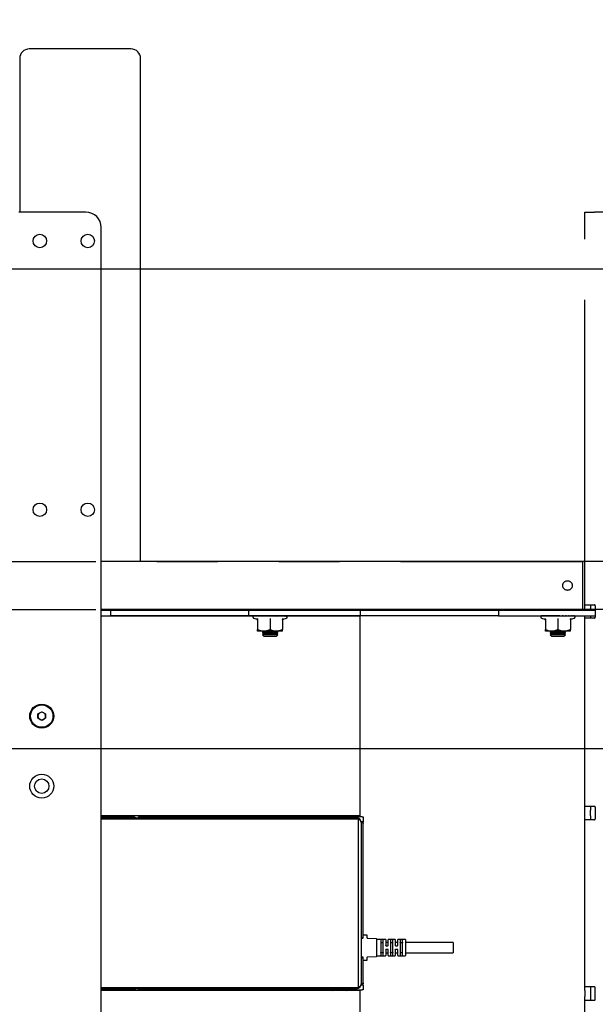
# Model space of a CAD drawing. Extents: x 0 to 7425, y 0 to 5250.
# Drawn here: x 5030 to 5330, y 3767 to 4280 of the extents above; entities that cross this region are included whole.
import ezdxf

# ---------------------------------------------------------------- set-up
doc = ezdxf.new("R2010")
doc.units = 0
doc.header["$LTSCALE"] = 25
doc.linetypes.add('PHANTOM', pattern=[12.7, 6.35, -1.27, 1.27, -1.27, 1.27, -1.27])
doc.layers.get('0').update_dxf_attribs({"linetype": 'CONTINUOUS'})
doc.layers.add('DOLD_REFERENS_RAM___LINJER', color=1, linetype='CONTINUOUS')
doc.styles.add('SLDTEXTSTYLE0', font='TXT', dxfattribs={"width": 0.7})
doc.dimstyles.new('SLDDIMSTYLE0', dxfattribs={"dimtxt": 63.5, "dimasz": 62.5, "dimexe": 0, "dimexo": 0.0625, "dimgap": 15.875, "dimtad": 0, "dimtih": 1, "dimtoh": 1, "dimrnd": 1e-09, "dimzin": 12, "dimtxsty": 'SLDTEXTSTYLE0', "dimsah": 1, "dimcen": 0.09, "dimazin": 3, "dimtfac": 1, "dimtofl": 0, "dimtmove": 0, "dimatfit": 3, "dimtolj": 1, "dimtzin": 12})

# ---------------------------------------------------------------- blocks, each defined once
blk = doc.blocks.new('_D')
at = {"color": 7, "linetype": 'CONTINUOUS'}
for p, q in [((4396.66, 4546.91), (4381.12, 4546.91)), ((4381.12, 4546.91), (4381.12, 4442.84)), ((4671.14, 4546.91), (4686.68, 4546.91)), ((4686.68, 4546.91), (4686.68, 4442.84)), ((4381.12, 4442.84), (4396.66, 4442.84)), ((4686.68, 4442.84), (4671.14, 4442.84)), ((2740.51, 3880.09), (2740.51, 4386.92)), ((6174.51, 3887.67), (6174.51, 4386.92)), ((6174.51, 4361.92), (2740.51, 4361.92))]:
    blk.add_line(p, q, dxfattribs=at)
for points in [[(2740.51, 4361.92), (2803.01, 4354.17), (2803.01, 4369.67)], [(6174.51, 4361.92), (6112.01, 4369.67), (6112.01, 4354.17)]]:
    blk.add_solid(points, dxfattribs=at)
at = {"color": 7, "linetype": 'CONTINUOUS', "char_height": 52.917, "attachment_point": 1, "style": 'SLDTEXTSTYLE0'}
for s, insert in [('135,20in', (4396.66, 4511.05)), ('Min.', (4212.8, 4430.13)), ('3434mm', (4396.41, 4430.13))]:
    blk.add_mtext(s, dxfattribs=dict(at, insert=insert))
blk = doc.blocks.new('_D_4')
at = {"color": 7, "linetype": 'CONTINUOUS'}
for p, q in [((4403.96, 4775.71), (4388.42, 4775.71)), ((4388.42, 4775.71), (4388.42, 4671.64)), ((4678.44, 4775.71), (4693.99, 4775.71)), ((4693.99, 4775.71), (4693.99, 4671.64)), ((4388.42, 4671.64), (4403.96, 4671.64)), ((4693.99, 4671.64), (4678.44, 4671.64)), ((1840.51, 3880.09), (1840.51, 4615.72)), ((7074.51, 3887.67), (7074.51, 4615.72)), ((7074.51, 4590.72), (1840.51, 4590.72))]:
    blk.add_line(p, q, dxfattribs=at)
for points in [[(1840.51, 4590.72), (1903.01, 4582.97), (1903.01, 4598.47)], [(7074.51, 4590.72), (7012.01, 4598.47), (7012.01, 4582.97)]]:
    blk.add_solid(points, dxfattribs=at)
at = {"color": 7, "linetype": 'CONTINUOUS', "char_height": 52.917, "attachment_point": 1, "style": 'SLDTEXTSTYLE0'}
for s, insert in [('206,06in', (4403.96, 4739.85)), ('Max.', (4205.5, 4658.93)), ('5234mm', (4403.72, 4658.93))]:
    blk.add_mtext(s, dxfattribs=dict(at, insert=insert))

msp = doc.modelspace()

# ---------------------------------------------------------------- linework, layer by layer
at = {"color": 7, "linetype": 'CONTINUOUS'}
for p, q in [((5088.014, 4264.443), (5035.014, 4264.443)), ((5030.014, 4259.443), (5030.014, 4179.443)), ((5093.014, 3997.443), (5093.014, 4259.443)), ((5064.514, 4179.443), (5029.514, 4179.443)), ((5072.514, 3467.443), (5072.514, 4171.443)), ((5446.014, 3997.443), (5072.514, 3997.443)), ((5446.014, 3972.443), (5072.514, 3972.443)), ((5072.514, 3972.193), (5077.514, 3972.193)), ((5077.514, 3969.193), (5077.514, 3972.193)), ((5077.514, 3972.193), (5079.014, 3972.193)), ((5079.014, 3972.193), (5201.514, 3972.193)), ((5093.014, 3972.193), (5093.014, 3972.443)), ((5192.776, 3972.443), (5192.514, 3972.26)), ((5192.514, 3972.26), (5192.514, 3972.193)), ((5192.514, 3972.26), (5200.514, 3972.26)), ((5200.514, 3972.26), (5200.252, 3972.443)), ((5200.514, 3972.193), (5200.514, 3972.26)), ((5201.514, 3972.193), (5207.514, 3972.193)), ((5207.514, 3972.193), (5207.514, 3969.193)), ((5072.514, 3969.193), (5077.514, 3969.193)), ((5207.514, 3968.943), (5072.514, 3968.943)), ((5079.014, 3969.193), (5077.514, 3969.193)), ((5201.514, 3969.193), (5079.014, 3969.193)), ((5093.014, 3968.943), (5093.014, 3969.193)), ((5193.19, 3969.193), (5192.833, 3968.943)), ((5200.195, 3968.943), (5199.838, 3969.193)), ((5207.514, 3969.193), (5201.514, 3969.193)), ((5207.514, 3963.943), (5207.514, 3968.943)), ((5207.514, 3869.943), (5207.514, 3963.943)), ((5039.514, 3918.098), (5041.514, 3919.252)), ((5041.514, 3919.252), (5043.514, 3918.098)), ((5039.514, 3915.788), (5039.514, 3918.098)), ((5041.514, 3914.634), (5039.514, 3915.788)), ((5043.514, 3915.788), (5041.514, 3914.634)), ((5043.514, 3918.098), (5043.514, 3915.788)), ((5207.514, 3864.943), (5207.514, 3869.943)), ((5207.514, 3864.943), (5072.514, 3864.943)), ((5089.014, 3864.443), (5072.514, 3864.443)), ((5072.514, 3863.943), (5205.514, 3863.943)), ((5205.514, 3863.343), (5072.514, 3863.343)), ((5092.014, 3863.943), (5092.014, 3864.443)), ((5092.014, 3864.443), (5092.514, 3864.443)), ((5208.514, 3864.443), (5092.514, 3864.443)), ((5093.014, 3864.443), (5093.014, 3864.943)), ((5193.033, 3864.943), (5192.514, 3864.58)), ((5192.514, 3864.58), (5192.514, 3864.443)), ((5192.514, 3864.58), (5200.514, 3864.58)), ((5200.514, 3864.58), (5199.995, 3864.943)), ((5200.514, 3864.443), (5200.514, 3864.58)), ((5206.514, 3775.827), (5206.514, 3863.059)), ((5208.514, 3864.443), (5209.014, 3864.443)), ((5209.014, 3864.443), (5209.014, 3861.943)), ((5208.514, 3861.943), (5207.963, 3861.943)), ((5208.014, 3861.443), (5209.014, 3861.443)), ((5208.014, 3861.443), (5208.014, 3777.443)), ((5209.014, 3861.943), (5208.514, 3861.943)), ((5209.014, 3861.443), (5209.014, 3860.943)), ((5209.014, 3803.093), (5209.014, 3860.943)), ((5208.014, 3801.593), (5209.014, 3801.593)), ((5208.014, 3801.343), (5208.914, 3801.343)), ((5209.014, 3801.593), (5209.014, 3803.093)), ((5209.014, 3801.443), (5209.014, 3801.593)), ((5209.114, 3803.093), (5210.914, 3803.093)), ((5211.014, 3802.993), (5211.014, 3801.438)), ((5211.108, 3801.338), (5215.919, 3801.073)), ((5216.014, 3800.973), (5216.014, 3791.713)), ((5220.664, 3800.593), (5216.114, 3800.593)), ((5220.764, 3800.493), (5220.764, 3797.443)), ((5222.014, 3797.443), (5222.014, 3800.493)), ((5225.664, 3800.593), (5222.114, 3800.593)), ((5225.764, 3800.493), (5225.764, 3797.443)), ((5227.014, 3797.443), (5227.014, 3800.493)), ((5230.914, 3800.593), (5227.114, 3800.593)), ((5231.014, 3800.493), (5231.014, 3792.193)), ((5218.264, 3800.345), (5218.264, 3792.341)), ((5219.414, 3798.905), (5218.364, 3798.905)), ((5219.514, 3792.341), (5219.514, 3800.345)), ((5221.914, 3799.093), (5220.864, 3799.093)), ((5220.864, 3797.343), (5221.914, 3797.343)), ((5221.914, 3795.343), (5220.864, 3795.343)), ((5223.264, 3800.345), (5223.264, 3792.341)), ((5224.414, 3798.905), (5223.364, 3798.905)), ((5224.514, 3792.341), (5224.514, 3800.345)), ((5226.914, 3799.093), (5225.864, 3799.093)), ((5225.864, 3797.343), (5226.914, 3797.343)), ((5226.914, 3795.343), (5225.864, 3795.343)), ((5228.264, 3800.345), (5228.264, 3792.341)), ((5229.414, 3798.905), (5228.364, 3798.905)), ((5229.514, 3792.341), (5229.514, 3800.345)), ((5256.014, 3799.093), (5231.014, 3799.093)), ((5256.014, 3799.093), (5256.014, 3793.593)), ((5208.914, 3791.343), (5208.014, 3791.343)), ((5208.014, 3791.093), (5209.014, 3791.093)), ((5209.014, 3791.093), (5209.014, 3791.243)), ((5209.014, 3789.593), (5209.014, 3791.093)), ((5211.014, 3791.248), (5211.014, 3789.693)), ((5215.919, 3791.613), (5211.108, 3791.348)), ((5216.114, 3792.093), (5220.664, 3792.093)), ((5218.364, 3793.781), (5219.414, 3793.781)), ((5220.764, 3795.243), (5220.764, 3792.193)), ((5220.864, 3793.593), (5221.914, 3793.593)), ((5222.014, 3792.193), (5222.014, 3795.243)), ((5222.114, 3792.093), (5225.664, 3792.093)), ((5223.364, 3793.781), (5224.414, 3793.781)), ((5225.764, 3795.243), (5225.764, 3792.193)), ((5225.864, 3793.593), (5226.914, 3793.593)), ((5227.014, 3792.193), (5227.014, 3795.243)), ((5227.114, 3792.093), (5230.914, 3792.093)), ((5228.364, 3793.781), (5229.414, 3793.781)), ((5231.014, 3793.593), (5256.014, 3793.593)), ((5209.014, 3777.943), (5209.014, 3789.593)), ((5210.914, 3789.593), (5209.114, 3789.593)), ((5072.514, 3775.543), (5205.514, 3775.543)), ((5205.514, 3774.943), (5072.514, 3774.943)), ((5092.014, 3774.443), (5092.014, 3774.943)), ((5207.963, 3776.943), (5208.514, 3776.943)), ((5209.014, 3777.443), (5208.014, 3777.443)), ((5208.514, 3776.943), (5209.014, 3776.943)), ((5209.014, 3777.943), (5209.014, 3777.443)), ((5209.014, 3776.943), (5209.014, 3774.443)), ((5072.514, 3774.443), (5089.014, 3774.443)), ((5207.514, 3773.943), (5072.514, 3773.943)), ((5092.514, 3774.443), (5092.014, 3774.443)), ((5092.514, 3774.443), (5208.514, 3774.443)), ((5093.014, 3773.943), (5093.014, 3774.443)), ((5192.514, 3774.443), (5192.514, 3774.307)), ((5192.514, 3774.307), (5193.033, 3773.943)), ((5200.514, 3774.307), (5192.514, 3774.307)), ((5199.995, 3773.943), (5200.514, 3774.307)), ((5200.514, 3774.307), (5200.514, 3774.443)), ((5207.514, 3768.943), (5207.514, 3773.943)), ((5209.014, 3774.443), (5208.514, 3774.443)), ((5207.514, 3674.943), (5207.514, 3768.943))]:
    msp.add_line(p, q, dxfattribs=at)
at = {"color": 7, "linetype": 'PHANTOM'}
for p, q in [((5324.514, 4179.443), (5329.514, 4179.443)), ((5324.514, 3974.943), (5324.514, 4179.443)), ((5364.514, 4179.443), (5329.514, 4179.443)), ((4911.014, 3997.443), (5323.514, 3997.443)), ((5323.514, 3994.443), (5323.514, 3997.443)), ((5323.514, 3975.443), (5323.514, 3994.443)), ((5323.514, 3972.443), (5323.514, 3975.443)), ((5324.514, 3974.943), (5329.514, 3974.943)), ((5324.514, 3972.943), (5324.514, 3974.943)), ((5327.514, 3974.943), (5327.514, 3972.943)), ((4911.014, 3972.443), (5323.514, 3972.443)), ((5149.514, 3969.193), (5149.514, 3972.193)), ((5149.514, 3972.193), (5155.514, 3972.193)), ((5155.514, 3972.193), (5278.014, 3972.193)), ((5156.776, 3972.443), (5156.514, 3972.26)), ((5156.514, 3972.26), (5156.514, 3972.193)), ((5156.514, 3972.26), (5164.514, 3972.26)), ((5164.514, 3972.26), (5164.252, 3972.443)), ((5164.514, 3972.193), (5164.514, 3972.26)), ((5278.014, 3972.193), (5279.514, 3972.193)), ((5279.514, 3972.193), (5279.514, 3969.193)), ((5279.514, 3972.193), (5330.014, 3972.193)), ((5306.776, 3972.443), (5306.514, 3972.26)), ((5306.514, 3972.26), (5306.514, 3972.193)), ((5306.514, 3972.26), (5314.514, 3972.26)), ((5314.514, 3972.26), (5314.252, 3972.443)), ((5314.514, 3972.193), (5314.514, 3972.26)), ((5324.514, 3972.193), (5324.514, 3972.943)), ((5327.514, 3972.193), (5327.514, 3972.943)), ((5330.014, 3974.443), (5330.014, 3968.443)), ((5155.514, 3969.193), (5149.514, 3969.193)), ((5151.971, 3967.993), (5153.673, 3967.374)), ((5152.131, 3969.164), (5152.018, 3969.17)), ((5152.638, 3969.15), (5152.151, 3969.17)), ((5152.474, 3969.156), (5152.255, 3969.17)), ((5153.413, 3969.141), (5152.651, 3969.17)), ((5153.005, 3969.156), (5152.853, 3969.17)), ((5154.542, 3969.132), (5153.494, 3969.17)), ((5153.694, 3967.431), (5153.695, 3967.415)), ((5154.014, 3967.257), (5154.014, 3962.123)), ((5155.933, 3969.124), (5154.644, 3969.17)), ((5278.014, 3969.193), (5155.514, 3969.193)), ((5157.527, 3969.115), (5156.05, 3969.17)), ((5157.19, 3969.193), (5157.101, 3969.13)), ((5159.252, 3969.104), (5157.651, 3969.17)), ((5161.036, 3969.09), (5159.378, 3969.17)), ((5160.514, 3967.257), (5160.514, 3962.123)), ((5162.801, 3969.07), (5161.154, 3969.17)), ((5164.331, 3969.045), (5162.902, 3969.17)), ((5164.009, 3969.073), (5163.838, 3969.193)), ((5163.927, 3969.13), (5164.549, 3969.154)), ((5163.993, 3969.084), (5164.51, 3969.103)), ((5164.864, 3969.115), (5166.014, 3969.156)), ((5167.014, 3967.257), (5167.014, 3962.123)), ((5167.355, 3967.374), (5169.057, 3967.993)), ((5167.529, 3969.113), (5168.174, 3969.17)), ((5279.514, 3969.193), (5278.014, 3969.193)), ((5279.514, 3969.193), (5330.014, 3969.193)), ((5301.971, 3967.993), (5303.673, 3967.374)), ((5302.131, 3969.164), (5302.018, 3969.17)), ((5302.638, 3969.15), (5302.151, 3969.17)), ((5302.474, 3969.156), (5302.255, 3969.17)), ((5303.413, 3969.141), (5302.651, 3969.17)), ((5303.005, 3969.156), (5302.853, 3969.17)), ((5304.542, 3969.132), (5303.494, 3969.17)), ((5303.694, 3967.431), (5303.695, 3967.415)), ((5304.014, 3967.257), (5304.014, 3962.123)), ((5305.933, 3969.124), (5304.644, 3969.17)), ((5307.527, 3969.115), (5306.05, 3969.17)), ((5307.19, 3969.193), (5307.101, 3969.13)), ((5309.252, 3969.104), (5307.651, 3969.17)), ((5311.036, 3969.09), (5309.378, 3969.17)), ((5310.514, 3967.257), (5310.514, 3962.123)), ((5312.801, 3969.07), (5311.154, 3969.17)), ((5314.331, 3969.045), (5312.902, 3969.17)), ((5314.009, 3969.073), (5313.838, 3969.193)), ((5313.927, 3969.13), (5314.549, 3969.154)), ((5313.993, 3969.084), (5314.51, 3969.103)), ((5314.864, 3969.115), (5316.014, 3969.156)), ((5317.014, 3967.257), (5317.014, 3962.123)), ((5317.355, 3967.374), (5319.057, 3967.993)), ((5317.529, 3969.113), (5318.174, 3969.17)), ((5324.514, 3967.943), (5324.514, 3969.193)), ((5329.514, 3967.943), (5324.514, 3967.943)), ((5324.514, 3869.943), (5324.514, 3967.943)), ((5327.514, 3969.193), (5327.514, 3967.943)), ((5157.264, 3961.193), (5154.014, 3961.193)), ((5157.204, 3960.943), (5156.514, 3960.46)), ((5156.514, 3960.46), (5156.514, 3960.247)), ((5156.514, 3960.46), (5164.514, 3960.46)), ((5156.514, 3960.247), (5157.204, 3959.763)), ((5156.514, 3960.247), (5164.514, 3960.247)), ((5157.204, 3959.763), (5156.546, 3959.302)), ((5156.847, 3961.193), (5157.204, 3960.943)), ((5157.204, 3960.943), (5163.823, 3960.943)), ((5157.204, 3959.763), (5163.823, 3959.763)), ((5163.764, 3961.193), (5157.264, 3961.193)), ((5167.014, 3961.193), (5163.764, 3961.193)), ((5163.823, 3960.943), (5164.18, 3961.193)), ((5164.514, 3960.46), (5163.823, 3960.943)), ((5163.823, 3959.763), (5164.514, 3960.247)), ((5164.482, 3959.302), (5163.823, 3959.763)), ((5164.514, 3960.247), (5164.514, 3960.46)), ((5307.264, 3961.193), (5304.014, 3961.193)), ((5307.204, 3960.943), (5306.514, 3960.46)), ((5306.514, 3960.46), (5306.514, 3960.247)), ((5306.514, 3960.46), (5314.514, 3960.46)), ((5306.514, 3960.247), (5307.204, 3959.763)), ((5306.514, 3960.247), (5314.514, 3960.247)), ((5307.204, 3959.763), (5306.546, 3959.302)), ((5306.847, 3961.193), (5307.204, 3960.943)), ((5307.204, 3960.943), (5313.823, 3960.943)), ((5307.204, 3959.763), (5313.823, 3959.763)), ((5313.764, 3961.193), (5307.264, 3961.193)), ((5317.014, 3961.193), (5313.764, 3961.193)), ((5313.823, 3960.943), (5314.18, 3961.193)), ((5314.514, 3960.46), (5313.823, 3960.943)), ((5313.823, 3959.763), (5314.514, 3960.247)), ((5314.482, 3959.302), (5313.823, 3959.763)), ((5314.514, 3960.247), (5314.514, 3960.46)), ((5156.546, 3959.302), (5157.204, 3958.643)), ((5160.514, 3959.302), (5156.546, 3959.302)), ((5157.204, 3958.643), (5163.823, 3958.643)), ((5164.482, 3959.302), (5160.514, 3959.302)), ((5163.823, 3958.643), (5164.482, 3959.302)), ((5306.546, 3959.302), (5307.204, 3958.643)), ((5310.514, 3959.302), (5306.546, 3959.302)), ((5307.204, 3958.643), (5313.823, 3958.643)), ((5314.482, 3959.302), (5310.514, 3959.302)), ((5313.823, 3958.643), (5314.482, 3959.302)), ((5324.514, 3869.943), (5329.514, 3869.943)), ((5324.514, 3867.943), (5324.514, 3869.943)), ((5324.514, 3864.943), (5324.514, 3867.943)), ((5327.514, 3869.943), (5327.514, 3867.943)), ((5327.514, 3864.943), (5327.514, 3867.943)), ((5330.014, 3869.443), (5330.014, 3863.443)), ((5324.514, 3862.943), (5324.514, 3864.943)), ((5324.514, 3775.943), (5324.514, 3862.943)), ((5329.514, 3862.943), (5324.514, 3862.943)), ((5327.514, 3864.943), (5327.514, 3862.943)), ((5329.514, 3775.943), (5324.514, 3775.943)), ((5324.514, 3773.943), (5324.514, 3775.943)), ((5327.514, 3775.943), (5327.514, 3773.943)), ((5330.014, 3769.443), (5330.014, 3775.443)), ((5324.514, 3773.943), (5324.514, 3770.943)), ((5324.514, 3768.943), (5324.514, 3770.943)), ((5327.514, 3773.943), (5327.514, 3770.943)), ((5327.514, 3770.943), (5327.514, 3768.943)), ((5324.514, 3670.943), (5324.514, 3768.943)), ((5324.514, 3768.943), (5329.514, 3768.943))]:
    msp.add_line(p, q, dxfattribs=at)
at = {"color": 7, "linetype": 'CONTINUOUS'}
for centre, radius in [((5040.514, 4164.443), 3.5), ((5065.514, 4164.443), 3.5), ((5040.514, 4024.443), 3.5), ((5065.514, 4024.443), 3.5), ((5041.514, 3916.943), 6.25), ((5041.514, 3916.943), 5.825), ((5041.514, 3880.443), 6.25), ((5041.514, 3880.443), 3.75)]:
    msp.add_circle(centre, radius, dxfattribs=at)
at = {"color": 7, "linetype": 'PHANTOM'}
msp.add_circle((5315.514, 3984.943), 2.5, dxfattribs=at)
at = {"color": 7, "linetype": 'CONTINUOUS'}
for centre, radius, start, end in [((5035.014, 4259.443), 5, 90, 180), ((5088.014, 4259.443), 5, 0, 90), ((5064.514, 4171.443), 8, 0, 90), ((5041.514, 3916.943), 2, 120, 180), ((5041.514, 3916.943), 2, 60, 120), ((5041.514, 3916.943), 2, 0, 60), ((5041.514, 3916.943), 2, 180, 240), ((5041.514, 3916.943), 2, 240, 300), ((5041.514, 3916.943), 2, 300, 0), ((5089.014, 3861.943), 2.5, 53.1301, 90), ((5205.514, 3861.443), 2.5, 0, 90), ((5205.514, 3861.443), 1.9, 58.24314, 90), ((5208.914, 3801.443), 0.1, 270, 0), ((5209.114, 3802.993), 0.1, 90, 180), ((5210.914, 3802.993), 0.1, 0, 90), ((5211.114, 3801.438), 0.1, 180, 266.8519), ((5215.914, 3800.973), 0.1, 0, 86.8519), ((5216.114, 3800.693), 0.1, 180, 270), ((5220.664, 3800.493), 0.1, 0, 90), ((5222.114, 3800.493), 0.1, 90, 180), ((5225.664, 3800.493), 0.1, 0, 90), ((5227.114, 3800.493), 0.1, 90, 180), ((5230.914, 3800.493), 0.1, 0, 90), ((5220.864, 3799.193), 0.1, 180, 270), ((5221.914, 3799.193), 0.1, 270, 0), ((5225.864, 3799.193), 0.1, 180, 270), ((5226.914, 3799.193), 0.1, 270, 0), ((5208.914, 3791.243), 0.1, 0, 90), ((5211.114, 3791.248), 0.1, 93.1481, 180), ((5215.914, 3791.713), 0.1, 273.1481, 0), ((5216.114, 3791.993), 0.1, 90, 180), ((5220.664, 3792.193), 0.1, 270, 0), ((5220.864, 3793.493), 0.1, 90, 180), ((5221.914, 3793.493), 0.1, 0, 90), ((5222.114, 3792.193), 0.1, 180, 270), ((5225.664, 3792.193), 0.1, 270, 0), ((5225.864, 3793.493), 0.1, 90, 180), ((5226.914, 3793.493), 0.1, 0, 90), ((5227.114, 3792.193), 0.1, 180, 270), ((5230.914, 3792.193), 0.1, 270, 0), ((5209.114, 3789.693), 0.1, 180, 270), ((5210.914, 3789.693), 0.1, 270, 0), ((5089.014, 3776.943), 2.5, 270, 306.8699), ((5205.514, 3777.443), 2.5, 270, 0), ((5205.514, 3777.443), 1.9, 270, 301.75686)]:
    msp.add_arc(centre, radius, start, end, dxfattribs=at)
at = {"color": 7, "linetype": 'PHANTOM'}
for centre, radius, start, end in [((5329.514, 3974.443), 0.5, 0, 90), ((5152.182, 3968.574), 0.619, 116.99782, 250), ((5153.534, 3966.916), 0.48, 6.65918, 72.90505), ((5167.494, 3966.916), 0.48, 107.67491, 173.37119), ((5168.845, 3968.574), 0.619, 290, 63.01676), ((5302.182, 3968.574), 0.619, 116.99782, 250), ((5303.534, 3966.916), 0.48, 6.65918, 72.90505), ((5317.494, 3966.916), 0.48, 107.67491, 173.37119), ((5318.845, 3968.574), 0.619, 290, 63.01676), ((5329.514, 3968.443), 0.5, 270, 0), ((5329.514, 3869.443), 0.5, 0, 90), ((5329.514, 3863.443), 0.5, 270, 0), ((5329.514, 3775.443), 0.5, 0, 90), ((5329.514, 3769.443), 0.5, 270, 0)]:
    msp.add_arc(centre, radius, start, end, dxfattribs=at)
at = {"color": 7, "linetype": 'CONTINUOUS'}
for centre, start_param, end_param in [((5206.228, 3861.443), 0, 1.4101057), ((5206.228, 3777.443), 4.8730796, 6.2831853)]:
    msp.add_ellipse(centre, major_axis=(1.786, 0), ratio=0.9165151, start_param=start_param, end_param=end_param, dxfattribs=at)
at = {"color": 7, "linetype": 'PHANTOM'}
for points, knots in [([(5151.765, 3968.919), (5151.764, 3968.98), (5151.763, 3969.057), (5151.94, 3969.147), (5152.009, 3969.167), (5152.018, 3969.17)], [0, 0, 0, 0, 0.7774044, 0.9713254, 1, 1, 1, 1]), ([(5152.226, 3968.919), (5152.139, 3968.98), (5152.031, 3969.057), (5152.097, 3969.147), (5152.145, 3969.167), (5152.151, 3969.17)], [0, 0, 0, 0, 0.7774044, 0.9713254, 1, 1, 1, 1]), ([(5152.651, 3969.17), (5152.641, 3969.167), (5152.543, 3969.144), (5152.384, 3969.079), (5152.273, 3968.966), (5152.226, 3968.919)], [0, 0, 0, 0, 0.061961, 0.6093568, 1, 1, 1, 1]), ([(5153.05, 3968.919), (5152.881, 3968.98), (5152.669, 3969.057), (5152.623, 3969.147), (5152.648, 3969.167), (5152.651, 3969.17)], [0, 0, 0, 0, 0.7774044, 0.9713254, 1, 1, 1, 1]), ([(5153.494, 3969.17), (5153.483, 3969.167), (5153.381, 3969.144), (5153.215, 3969.079), (5153.098, 3968.966), (5153.05, 3968.919)], [0, 0, 0, 0, 0.061961, 0.6093568, 1, 1, 1, 1]), ([(5154.199, 3968.919), (5153.955, 3968.98), (5153.65, 3969.057), (5153.494, 3969.147), (5153.494, 3969.167), (5153.494, 3969.17)], [0, 0, 0, 0, 0.77740442, 0.97132543, 1, 1, 1, 1]), ([(5153.676, 3967.757), (5153.677, 3967.757), (5153.726, 3967.736), (5153.818, 3967.68), (5153.925, 3967.561), (5153.999, 3967.416), (5154.009, 3967.31), (5154.014, 3967.257)], [0, 0, 0, 0, 0.0068529, 0.2675854, 0.5286326, 0.7638316, 1, 1, 1, 1]), ([(5154.644, 3969.17), (5154.633, 3969.167), (5154.531, 3969.144), (5154.365, 3969.079), (5154.248, 3968.966), (5154.199, 3968.919)], [0, 0, 0, 0, 0.061961, 0.6093568, 1, 1, 1, 1]), ([(5155.625, 3968.919), (5155.317, 3968.98), (5154.931, 3969.057), (5154.671, 3969.147), (5154.647, 3969.167), (5154.644, 3969.17)], [0, 0, 0, 0, 0.7774044, 0.9713254, 1, 1, 1, 1]), ([(5156.05, 3969.17), (5156.04, 3969.167), (5155.942, 3969.144), (5155.784, 3969.079), (5155.672, 3968.966), (5155.625, 3968.919)], [0, 0, 0, 0, 0.061961, 0.6093568, 1, 1, 1, 1]), ([(5157.265, 3968.919), (5156.905, 3968.98), (5156.457, 3969.057), (5156.104, 3969.147), (5156.056, 3969.167), (5156.05, 3969.17)], [0, 0, 0, 0, 0.7774044, 0.9713254, 1, 1, 1, 1]), ([(5157.651, 3969.17), (5157.642, 3969.167), (5157.553, 3969.144), (5157.409, 3969.079), (5157.307, 3968.966), (5157.265, 3968.919)], [0, 0, 0, 0, 0.061961, 0.6093568, 1, 1, 1, 1]), ([(5159.046, 3968.919), (5158.652, 3968.98), (5158.159, 3969.057), (5157.729, 3969.147), (5157.66, 3969.167), (5157.651, 3969.17)], [0, 0, 0, 0, 0.7774044, 0.9713254, 1, 1, 1, 1]), ([(5159.378, 3969.17), (5159.37, 3969.167), (5159.294, 3969.144), (5159.17, 3969.079), (5159.082, 3968.966), (5159.046, 3968.919)], [0, 0, 0, 0, 0.061961, 0.6093568, 1, 1, 1, 1]), ([(5160.892, 3968.919), (5160.479, 3968.98), (5159.964, 3969.057), (5159.477, 3969.147), (5159.389, 3969.167), (5159.378, 3969.17)], [0, 0, 0, 0, 0.77740442, 0.97132543, 1, 1, 1, 1]), ([(5160.514, 3967.757), (5160.514, 3967.757), (5160.514, 3967.736), (5160.514, 3967.68), (5160.514, 3967.561), (5160.514, 3967.416), (5160.514, 3967.31), (5160.514, 3967.257)], [0, 0, 0, 0, 0.00685286, 0.26758542, 0.5286326, 0.76383157, 1, 1, 1, 1]), ([(5161.154, 3969.17), (5161.148, 3969.167), (5161.088, 3969.144), (5160.99, 3969.079), (5160.92, 3968.966), (5160.892, 3968.919)], [0, 0, 0, 0, 0.061961, 0.6093568, 1, 1, 1, 1]), ([(5162.721, 3968.919), (5162.309, 3968.98), (5161.794, 3969.057), (5161.269, 3969.147), (5161.167, 3969.167), (5161.154, 3969.17)], [0, 0, 0, 0, 0.7774044, 0.9713254, 1, 1, 1, 1]), ([(5162.902, 3969.17), (5162.898, 3969.167), (5162.856, 3969.144), (5162.788, 3969.079), (5162.741, 3968.966), (5162.721, 3968.919)], [0, 0, 0, 0, 0.061961, 0.6093568, 1, 1, 1, 1]), ([(5164.453, 3968.919), (5164.059, 3968.98), (5163.567, 3969.057), (5163.029, 3969.147), (5162.917, 3969.167), (5162.902, 3969.17)], [0, 0, 0, 0, 0.7774044, 0.9713254, 1, 1, 1, 1]), ([(5164.546, 3969.17), (5164.544, 3969.167), (5164.523, 3969.144), (5164.488, 3969.079), (5164.464, 3968.966), (5164.453, 3968.919)], [0, 0, 0, 0, 0.061961, 0.6093568, 1, 1, 1, 1]), ([(5166.014, 3968.919), (5165.655, 3968.98), (5165.206, 3969.057), (5164.677, 3969.147), (5164.561, 3969.167), (5164.546, 3969.17)], [0, 0, 0, 0, 0.77815205, 0.9720876, 1, 1, 1, 1]), ([(5166.014, 3969.17), (5166.014, 3969.161), (5166.014, 3969.13), (5166.014, 3969.051), (5166.014, 3968.954), (5166.014, 3968.919)], [0, 0, 0, 0, 0.2082398, 0.7208146, 1, 1, 1, 1]), ([(5167.334, 3968.919), (5167.026, 3968.98), (5166.642, 3969.057), (5166.146, 3969.147), (5166.029, 3969.167), (5166.014, 3969.17)], [0, 0, 0, 0, 0.77740442, 0.97132543, 1, 1, 1, 1]), ([(5167.014, 3967.257), (5167.019, 3967.31), (5167.029, 3967.416), (5167.103, 3967.561), (5167.21, 3967.68), (5167.302, 3967.736), (5167.35, 3967.757), (5167.352, 3967.757)], [0, 0, 0, 0, 0.2361684, 0.4713674, 0.7324146, 0.9931471, 1, 1, 1, 1]), ([(5167.241, 3969.17), (5167.243, 3969.167), (5167.264, 3969.144), (5167.299, 3969.079), (5167.324, 3968.966), (5167.334, 3968.919)], [0, 0, 0, 0, 0.061961, 0.6093568, 1, 1, 1, 1]), ([(5168.356, 3968.919), (5168.113, 3968.98), (5167.809, 3969.057), (5167.367, 3969.147), (5167.255, 3969.167), (5167.241, 3969.17)], [0, 0, 0, 0, 0.7774044, 0.9713254, 1, 1, 1, 1]), ([(5168.174, 3969.17), (5168.178, 3969.167), (5168.22, 3969.144), (5168.288, 3969.079), (5168.336, 3968.966), (5168.356, 3968.919)], [0, 0, 0, 0, 0.061961, 0.6093568, 1, 1, 1, 1]), ([(5169.035, 3968.919), (5168.867, 3968.98), (5168.657, 3969.057), (5168.289, 3969.147), (5168.187, 3969.167), (5168.174, 3969.17)], [0, 0, 0, 0, 0.7774044, 0.9713254, 1, 1, 1, 1]), ([(5168.772, 3969.17), (5168.779, 3969.167), (5168.839, 3969.144), (5168.937, 3969.079), (5169.006, 3968.966), (5169.035, 3968.919)], [0, 0, 0, 0, 0.061961, 0.6093568, 1, 1, 1, 1]), ([(5169.342, 3968.919), (5169.256, 3968.98), (5169.149, 3969.057), (5168.871, 3969.147), (5168.784, 3969.167), (5168.772, 3969.17)], [0, 0, 0, 0, 0.77740442, 0.97132543, 1, 1, 1, 1]), ([(5169.01, 3969.17), (5169.018, 3969.167), (5169.094, 3969.144), (5169.218, 3969.079), (5169.305, 3968.966), (5169.342, 3968.919)], [0, 0, 0, 0, 0.061961, 0.6093568, 1, 1, 1, 1]), ([(5169.125, 3969.123), (5169.101, 3969.136), (5169.073, 3969.151), (5169.019, 3969.167), (5169.01, 3969.17)], [0, 0, 0, 0, 0.8347602, 1, 1, 1, 1]), ([(5301.765, 3968.919), (5301.764, 3968.98), (5301.763, 3969.057), (5301.94, 3969.147), (5302.009, 3969.167), (5302.018, 3969.17)], [0, 0, 0, 0, 0.7774044, 0.9713254, 1, 1, 1, 1]), ([(5302.226, 3968.919), (5302.139, 3968.98), (5302.031, 3969.057), (5302.097, 3969.147), (5302.145, 3969.167), (5302.151, 3969.17)], [0, 0, 0, 0, 0.7774044, 0.9713254, 1, 1, 1, 1]), ([(5302.651, 3969.17), (5302.641, 3969.167), (5302.543, 3969.144), (5302.384, 3969.079), (5302.273, 3968.966), (5302.226, 3968.919)], [0, 0, 0, 0, 0.061961, 0.6093568, 1, 1, 1, 1]), ([(5303.05, 3968.919), (5302.881, 3968.98), (5302.669, 3969.057), (5302.623, 3969.147), (5302.648, 3969.167), (5302.651, 3969.17)], [0, 0, 0, 0, 0.7774044, 0.9713254, 1, 1, 1, 1]), ([(5303.494, 3969.17), (5303.483, 3969.167), (5303.381, 3969.144), (5303.215, 3969.079), (5303.098, 3968.966), (5303.05, 3968.919)], [0, 0, 0, 0, 0.061961, 0.6093568, 1, 1, 1, 1]), ([(5304.199, 3968.919), (5303.955, 3968.98), (5303.65, 3969.057), (5303.494, 3969.147), (5303.494, 3969.167), (5303.494, 3969.17)], [0, 0, 0, 0, 0.77740442, 0.97132543, 1, 1, 1, 1]), ([(5303.676, 3967.757), (5303.677, 3967.757), (5303.726, 3967.736), (5303.818, 3967.68), (5303.925, 3967.561), (5303.999, 3967.416), (5304.009, 3967.31), (5304.014, 3967.257)], [0, 0, 0, 0, 0.0068529, 0.2675854, 0.5286326, 0.7638316, 1, 1, 1, 1]), ([(5304.644, 3969.17), (5304.633, 3969.167), (5304.531, 3969.144), (5304.365, 3969.079), (5304.248, 3968.966), (5304.199, 3968.919)], [0, 0, 0, 0, 0.061961, 0.6093568, 1, 1, 1, 1]), ([(5305.625, 3968.919), (5305.317, 3968.98), (5304.931, 3969.057), (5304.671, 3969.147), (5304.647, 3969.167), (5304.644, 3969.17)], [0, 0, 0, 0, 0.7774044, 0.9713254, 1, 1, 1, 1]), ([(5306.05, 3969.17), (5306.04, 3969.167), (5305.942, 3969.144), (5305.784, 3969.079), (5305.672, 3968.966), (5305.625, 3968.919)], [0, 0, 0, 0, 0.061961, 0.6093568, 1, 1, 1, 1]), ([(5307.265, 3968.919), (5306.905, 3968.98), (5306.457, 3969.057), (5306.104, 3969.147), (5306.056, 3969.167), (5306.05, 3969.17)], [0, 0, 0, 0, 0.7774044, 0.9713254, 1, 1, 1, 1]), ([(5307.651, 3969.17), (5307.642, 3969.167), (5307.553, 3969.144), (5307.409, 3969.079), (5307.307, 3968.966), (5307.265, 3968.919)], [0, 0, 0, 0, 0.061961, 0.6093568, 1, 1, 1, 1]), ([(5309.046, 3968.919), (5308.652, 3968.98), (5308.159, 3969.057), (5307.729, 3969.147), (5307.66, 3969.167), (5307.651, 3969.17)], [0, 0, 0, 0, 0.7774044, 0.9713254, 1, 1, 1, 1]), ([(5309.378, 3969.17), (5309.37, 3969.167), (5309.294, 3969.144), (5309.17, 3969.079), (5309.082, 3968.966), (5309.046, 3968.919)], [0, 0, 0, 0, 0.061961, 0.6093568, 1, 1, 1, 1]), ([(5310.892, 3968.919), (5310.479, 3968.98), (5309.964, 3969.057), (5309.477, 3969.147), (5309.389, 3969.167), (5309.378, 3969.17)], [0, 0, 0, 0, 0.77740442, 0.97132543, 1, 1, 1, 1]), ([(5310.514, 3967.757), (5310.514, 3967.757), (5310.514, 3967.736), (5310.514, 3967.68), (5310.514, 3967.561), (5310.514, 3967.416), (5310.514, 3967.31), (5310.514, 3967.257)], [0, 0, 0, 0, 0.00685286, 0.26758542, 0.5286326, 0.76383157, 1, 1, 1, 1]), ([(5311.154, 3969.17), (5311.148, 3969.167), (5311.088, 3969.144), (5310.99, 3969.079), (5310.92, 3968.966), (5310.892, 3968.919)], [0, 0, 0, 0, 0.061961, 0.6093568, 1, 1, 1, 1]), ([(5312.721, 3968.919), (5312.309, 3968.98), (5311.794, 3969.057), (5311.269, 3969.147), (5311.167, 3969.167), (5311.154, 3969.17)], [0, 0, 0, 0, 0.7774044, 0.9713254, 1, 1, 1, 1]), ([(5312.902, 3969.17), (5312.898, 3969.167), (5312.856, 3969.144), (5312.788, 3969.079), (5312.741, 3968.966), (5312.721, 3968.919)], [0, 0, 0, 0, 0.061961, 0.6093568, 1, 1, 1, 1]), ([(5314.453, 3968.919), (5314.059, 3968.98), (5313.567, 3969.057), (5313.029, 3969.147), (5312.917, 3969.167), (5312.902, 3969.17)], [0, 0, 0, 0, 0.7774044, 0.9713254, 1, 1, 1, 1]), ([(5314.546, 3969.17), (5314.544, 3969.167), (5314.523, 3969.144), (5314.488, 3969.079), (5314.464, 3968.966), (5314.453, 3968.919)], [0, 0, 0, 0, 0.061961, 0.6093568, 1, 1, 1, 1]), ([(5316.014, 3968.919), (5315.655, 3968.98), (5315.206, 3969.057), (5314.677, 3969.147), (5314.561, 3969.167), (5314.546, 3969.17)], [0, 0, 0, 0, 0.77815205, 0.9720876, 1, 1, 1, 1]), ([(5316.014, 3969.17), (5316.014, 3969.161), (5316.014, 3969.13), (5316.014, 3969.051), (5316.014, 3968.954), (5316.014, 3968.919)], [0, 0, 0, 0, 0.2082398, 0.7208146, 1, 1, 1, 1]), ([(5317.334, 3968.919), (5317.026, 3968.98), (5316.642, 3969.057), (5316.146, 3969.147), (5316.029, 3969.167), (5316.014, 3969.17)], [0, 0, 0, 0, 0.77740442, 0.97132543, 1, 1, 1, 1]), ([(5317.014, 3967.257), (5317.019, 3967.31), (5317.029, 3967.416), (5317.103, 3967.561), (5317.21, 3967.68), (5317.302, 3967.736), (5317.35, 3967.757), (5317.352, 3967.757)], [0, 0, 0, 0, 0.2361684, 0.4713674, 0.7324146, 0.9931471, 1, 1, 1, 1]), ([(5317.241, 3969.17), (5317.243, 3969.167), (5317.264, 3969.144), (5317.299, 3969.079), (5317.324, 3968.966), (5317.334, 3968.919)], [0, 0, 0, 0, 0.061961, 0.6093568, 1, 1, 1, 1]), ([(5318.356, 3968.919), (5318.113, 3968.98), (5317.809, 3969.057), (5317.367, 3969.147), (5317.255, 3969.167), (5317.241, 3969.17)], [0, 0, 0, 0, 0.7774044, 0.9713254, 1, 1, 1, 1]), ([(5318.174, 3969.17), (5318.178, 3969.167), (5318.22, 3969.144), (5318.288, 3969.079), (5318.336, 3968.966), (5318.356, 3968.919)], [0, 0, 0, 0, 0.061961, 0.6093568, 1, 1, 1, 1]), ([(5319.035, 3968.919), (5318.867, 3968.98), (5318.657, 3969.057), (5318.289, 3969.147), (5318.187, 3969.167), (5318.174, 3969.17)], [0, 0, 0, 0, 0.7774044, 0.9713254, 1, 1, 1, 1]), ([(5318.772, 3969.17), (5318.779, 3969.167), (5318.839, 3969.144), (5318.937, 3969.079), (5319.006, 3968.966), (5319.035, 3968.919)], [0, 0, 0, 0, 0.061961, 0.6093568, 1, 1, 1, 1]), ([(5319.342, 3968.919), (5319.256, 3968.98), (5319.149, 3969.057), (5318.871, 3969.147), (5318.784, 3969.167), (5318.772, 3969.17)], [0, 0, 0, 0, 0.77740442, 0.97132543, 1, 1, 1, 1]), ([(5319.01, 3969.17), (5319.018, 3969.167), (5319.094, 3969.144), (5319.218, 3969.079), (5319.305, 3968.966), (5319.342, 3968.919)], [0, 0, 0, 0, 0.061961, 0.6093568, 1, 1, 1, 1]), ([(5319.125, 3969.123), (5319.101, 3969.136), (5319.073, 3969.151), (5319.019, 3969.167), (5319.01, 3969.17)], [0, 0, 0, 0, 0.8347602, 1, 1, 1, 1]), ([(5154.014, 3962.123), (5154.489, 3961.892), (5155.457, 3961.422), (5156.58, 3961.203), (5157.189, 3961.194), (5157.264, 3961.193)], [0, 0, 0, 0, 0.4584108, 0.9330446, 1, 1, 1, 1]), ([(5154.014, 3961.193), (5154.014, 3961.193), (5154.014, 3961.196), (5154.014, 3961.471), (5154.014, 3961.98), (5154.014, 3962.123)], [0, 0, 0, 0, 0.0171526, 0.7232483, 1, 1, 1, 1]), ([(5157.264, 3961.193), (5158.094, 3961.304), (5159.219, 3961.453), (5160.245, 3961.984), (5160.514, 3962.123)], [0, 0, 0, 0, 0.73801269, 1, 1, 1, 1]), ([(5160.514, 3962.123), (5160.989, 3961.892), (5161.957, 3961.422), (5163.08, 3961.203), (5163.689, 3961.194), (5163.764, 3961.193)], [0, 0, 0, 0, 0.4584108, 0.9330446, 1, 1, 1, 1]), ([(5163.764, 3961.193), (5164.594, 3961.304), (5165.719, 3961.453), (5166.745, 3961.984), (5167.014, 3962.123)], [0, 0, 0, 0, 0.7380127, 1, 1, 1, 1]), ([(5167.014, 3961.193), (5167.014, 3961.193), (5167.014, 3961.196), (5167.014, 3961.471), (5167.014, 3961.98), (5167.014, 3962.123)], [0, 0, 0, 0, 0.01715261, 0.72324825, 1, 1, 1, 1]), ([(5304.014, 3962.123), (5304.489, 3961.892), (5305.457, 3961.422), (5306.58, 3961.203), (5307.189, 3961.194), (5307.264, 3961.193)], [0, 0, 0, 0, 0.4584108, 0.9330446, 1, 1, 1, 1]), ([(5304.014, 3961.193), (5304.014, 3961.193), (5304.014, 3961.196), (5304.014, 3961.471), (5304.014, 3961.98), (5304.014, 3962.123)], [0, 0, 0, 0, 0.0171526, 0.7232483, 1, 1, 1, 1]), ([(5307.264, 3961.193), (5308.094, 3961.304), (5309.219, 3961.453), (5310.245, 3961.984), (5310.514, 3962.123)], [0, 0, 0, 0, 0.73801269, 1, 1, 1, 1]), ([(5310.514, 3962.123), (5310.989, 3961.892), (5311.957, 3961.422), (5313.08, 3961.203), (5313.689, 3961.194), (5313.764, 3961.193)], [0, 0, 0, 0, 0.4584108, 0.9330446, 1, 1, 1, 1]), ([(5313.764, 3961.193), (5314.594, 3961.304), (5315.719, 3961.453), (5316.745, 3961.984), (5317.014, 3962.123)], [0, 0, 0, 0, 0.7380127, 1, 1, 1, 1]), ([(5317.014, 3961.193), (5317.014, 3961.193), (5317.014, 3961.196), (5317.014, 3961.471), (5317.014, 3961.98), (5317.014, 3962.123)], [0, 0, 0, 0, 0.01715261, 0.72324825, 1, 1, 1, 1])]:
    msp.add_open_spline(points, degree=3, knots=knots, dxfattribs=at)
at = {"color": 7, "linetype": 'CONTINUOUS'}
for points, knots in [([(5218.264, 3798.972), (5218.264, 3798.972), (5218.264, 3798.963), (5218.269, 3798.948), (5218.286, 3798.929), (5218.308, 3798.915), (5218.334, 3798.907), (5218.354, 3798.905), (5218.364, 3798.905)], [0, 0, 0, 0, 0.0120436, 0.2695503, 0.4802504, 0.6608097, 0.8301765, 1, 1, 1, 1]), ([(5219.414, 3798.905), (5219.424, 3798.905), (5219.443, 3798.907), (5219.47, 3798.915), (5219.492, 3798.929), (5219.509, 3798.948), (5219.514, 3798.963), (5219.514, 3798.972), (5219.514, 3798.972)], [0, 0, 0, 0, 0.1698235, 0.3391903, 0.5197496, 0.7304497, 0.9879564, 1, 1, 1, 1]), ([(5220.864, 3797.343), (5220.853, 3797.344), (5220.83, 3797.346), (5220.801, 3797.363), (5220.778, 3797.388), (5220.766, 3797.416), (5220.764, 3797.435), (5220.764, 3797.443)], [0, 0, 0, 0, 0.1989589, 0.4009092, 0.6099845, 0.8300074, 1, 1, 1, 1]), ([(5220.764, 3795.243), (5220.765, 3795.254), (5220.767, 3795.277), (5220.785, 3795.308), (5220.811, 3795.33), (5220.839, 3795.342), (5220.857, 3795.343), (5220.864, 3795.343)], [0, 0, 0, 0, 0.23352703, 0.46141329, 0.67777667, 0.8830476, 1, 1, 1, 1]), ([(5221.914, 3797.343), (5221.92, 3797.343), (5221.938, 3797.344), (5221.966, 3797.356), (5221.993, 3797.378), (5222.01, 3797.409), (5222.013, 3797.432), (5222.014, 3797.443)], [0, 0, 0, 0, 0.1169524, 0.3222233, 0.5385867, 0.766473, 1, 1, 1, 1]), ([(5222.014, 3795.243), (5222.013, 3795.251), (5222.012, 3795.27), (5221.999, 3795.298), (5221.977, 3795.323), (5221.947, 3795.34), (5221.925, 3795.342), (5221.914, 3795.343)], [0, 0, 0, 0, 0.1699926, 0.3900155, 0.5990908, 0.8010411, 1, 1, 1, 1]), ([(5223.264, 3798.972), (5223.264, 3798.972), (5223.264, 3798.963), (5223.269, 3798.948), (5223.286, 3798.929), (5223.308, 3798.915), (5223.334, 3798.907), (5223.354, 3798.905), (5223.364, 3798.905)], [0, 0, 0, 0, 0.0120436, 0.2695503, 0.4802504, 0.6608097, 0.8301765, 1, 1, 1, 1]), ([(5224.414, 3798.905), (5224.424, 3798.905), (5224.443, 3798.907), (5224.47, 3798.915), (5224.492, 3798.929), (5224.509, 3798.948), (5224.514, 3798.963), (5224.514, 3798.972), (5224.514, 3798.972)], [0, 0, 0, 0, 0.16982349, 0.33919028, 0.5197496, 0.73044971, 0.98795636, 1, 1, 1, 1]), ([(5225.864, 3797.343), (5225.853, 3797.344), (5225.83, 3797.346), (5225.801, 3797.363), (5225.778, 3797.388), (5225.766, 3797.416), (5225.764, 3797.435), (5225.764, 3797.443)], [0, 0, 0, 0, 0.1989589, 0.4009092, 0.6099845, 0.8300074, 1, 1, 1, 1]), ([(5225.764, 3795.243), (5225.765, 3795.254), (5225.767, 3795.277), (5225.785, 3795.308), (5225.811, 3795.33), (5225.839, 3795.342), (5225.857, 3795.343), (5225.864, 3795.343)], [0, 0, 0, 0, 0.233527, 0.4614133, 0.6777767, 0.8830476, 1, 1, 1, 1]), ([(5226.914, 3797.343), (5226.92, 3797.343), (5226.938, 3797.344), (5226.966, 3797.356), (5226.993, 3797.378), (5227.01, 3797.409), (5227.013, 3797.432), (5227.014, 3797.443)], [0, 0, 0, 0, 0.1169524, 0.3222233, 0.5385867, 0.766473, 1, 1, 1, 1]), ([(5227.014, 3795.243), (5227.013, 3795.251), (5227.012, 3795.27), (5226.999, 3795.298), (5226.977, 3795.323), (5226.947, 3795.34), (5226.925, 3795.342), (5226.914, 3795.343)], [0, 0, 0, 0, 0.16999262, 0.39001548, 0.59909083, 0.80104112, 1, 1, 1, 1]), ([(5228.364, 3798.905), (5228.354, 3798.905), (5228.334, 3798.907), (5228.308, 3798.915), (5228.286, 3798.929), (5228.269, 3798.948), (5228.264, 3798.963), (5228.264, 3798.972), (5228.264, 3798.972)], [0, 0, 0, 0, 0.1698235, 0.3391903, 0.5197496, 0.7304497, 0.9879564, 1, 1, 1, 1]), ([(5229.514, 3798.972), (5229.514, 3798.972), (5229.514, 3798.963), (5229.509, 3798.948), (5229.492, 3798.929), (5229.47, 3798.915), (5229.443, 3798.907), (5229.424, 3798.905), (5229.414, 3798.905)], [0, 0, 0, 0, 0.0120436, 0.2695503, 0.4802504, 0.6608097, 0.8301765, 1, 1, 1, 1]), ([(5218.264, 3793.714), (5218.264, 3793.714), (5218.264, 3793.723), (5218.269, 3793.738), (5218.286, 3793.757), (5218.308, 3793.771), (5218.334, 3793.78), (5218.354, 3793.781), (5218.364, 3793.781)], [0, 0, 0, 0, 0.0120436, 0.2695503, 0.4802504, 0.6608097, 0.8301765, 1, 1, 1, 1]), ([(5219.414, 3793.781), (5219.424, 3793.781), (5219.443, 3793.78), (5219.47, 3793.771), (5219.492, 3793.757), (5219.509, 3793.738), (5219.514, 3793.723), (5219.514, 3793.714), (5219.514, 3793.714)], [0, 0, 0, 0, 0.1698235, 0.3391903, 0.5197496, 0.7304497, 0.9879564, 1, 1, 1, 1]), ([(5223.264, 3793.714), (5223.264, 3793.714), (5223.264, 3793.723), (5223.269, 3793.738), (5223.286, 3793.757), (5223.308, 3793.771), (5223.334, 3793.78), (5223.354, 3793.781), (5223.364, 3793.781)], [0, 0, 0, 0, 0.0120436, 0.2695503, 0.4802504, 0.6608097, 0.8301765, 1, 1, 1, 1]), ([(5224.414, 3793.781), (5224.424, 3793.781), (5224.443, 3793.78), (5224.47, 3793.771), (5224.492, 3793.757), (5224.509, 3793.738), (5224.514, 3793.723), (5224.514, 3793.714), (5224.514, 3793.714)], [0, 0, 0, 0, 0.1698235, 0.3391903, 0.5197496, 0.7304497, 0.9879564, 1, 1, 1, 1]), ([(5228.364, 3793.781), (5228.354, 3793.781), (5228.334, 3793.78), (5228.308, 3793.771), (5228.286, 3793.757), (5228.269, 3793.738), (5228.264, 3793.723), (5228.264, 3793.714), (5228.264, 3793.714)], [0, 0, 0, 0, 0.1698235, 0.3391903, 0.5197496, 0.7304497, 0.9879564, 1, 1, 1, 1]), ([(5229.514, 3793.714), (5229.514, 3793.714), (5229.514, 3793.723), (5229.509, 3793.738), (5229.492, 3793.757), (5229.47, 3793.771), (5229.443, 3793.78), (5229.424, 3793.781), (5229.414, 3793.781)], [0, 0, 0, 0, 0.0120436, 0.2695503, 0.4802504, 0.6608097, 0.8301765, 1, 1, 1, 1])]:
    msp.add_open_spline(points, degree=3, knots=knots, dxfattribs=at)
at = {"layer": 'DOLD_REFERENS_RAM___LINJER'}
for p, q in [((1100, 4150), (6325, 4150)), ((1350, 3900), (6075, 3900))]:
    msp.add_line(p, q, dxfattribs=at)

# ---------------------------------------------------------------- dimensions: what is measured, and where the dimension line sits
at = {"color": 7, "linetype": 'CONTINUOUS'}
for base, p1, p2, text, picture, middle in [((1840.514, 4688.394), (7074.514, 3862.675), (1840.514, 3855.085), 'Max. <>', '_D_4', (4457.514, 4688.394)), ((2740.514, 4459.594), (6174.514, 3862.675), (2740.514, 3855.085), 'Min. <>', '_D', (4457.514, 4459.594))]:
    dim = msp.add_linear_dim(base=base, p1=p1, p2=p2, text=text, dimstyle='SLDDIMSTYLE0', dxfattribs=at)
    dim.commit()
    dim.dimension.update_dxf_attribs({"geometry": picture, "text_midpoint": middle, "dimtype": 160})

doc.saveas('drawing.dxf')
